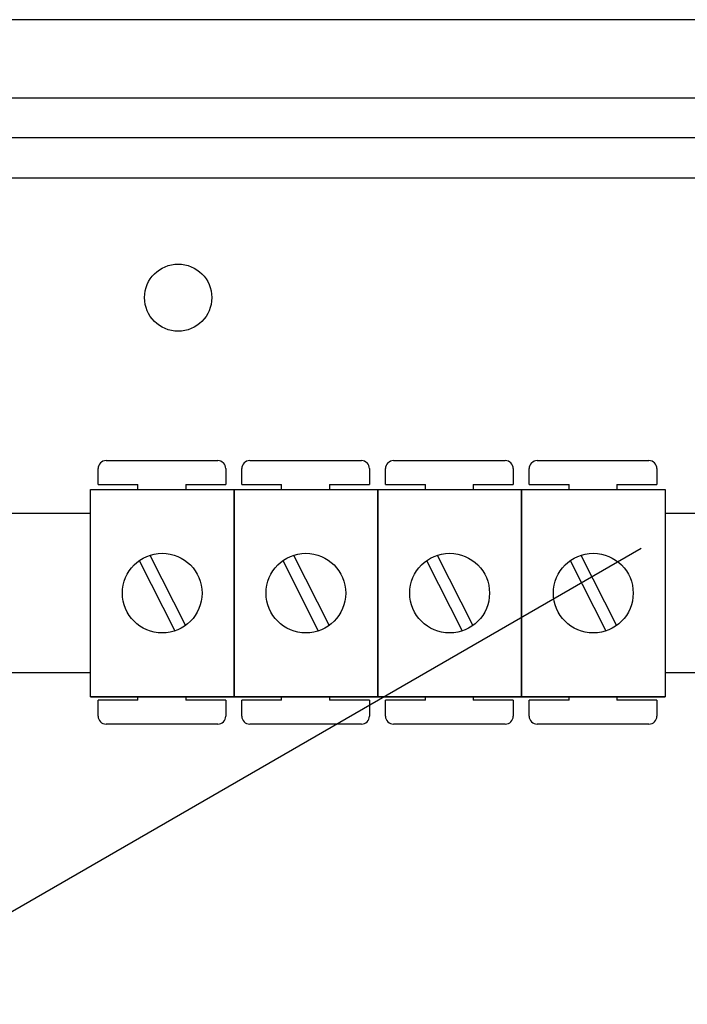
# Model space of a CAD drawing. Extents: x 51 to 1260, y 52 to 234.
# Drawn here: x 91 to 99, y 83 to 96 of the extents above; entities that cross this region are included whole.
import ezdxf

# ---------------------------------------------------------------- set-up
doc = ezdxf.new("R2010")
doc.units = 0
doc.header["$MEASUREMENT"] = 0
doc.layers.get('0').update_dxf_attribs({"linetype": 'CONTINUOUS'})

# ---------------------------------------------------------------- blocks, each defined once
blk = doc.blocks.new('ALZADO')
for p, q in [((114.753, 95.698), (84.83, 95.698)), ((86.688, 94.717), (112.447, 94.717)), ((112.447, 94.216), (86.688, 94.216)), ((86.166, 93.715), (112.447, 93.715)), ((91.722, 90.169), (93.123, 90.169)), ((93.523, 90.169), (94.924, 90.169)), ((95.325, 90.169), (96.726, 90.169)), ((97.126, 90.169), (98.527, 90.169)), ((91.622, 89.869), (91.622, 90.069)), ((93.223, 90.069), (93.223, 89.869)), ((93.423, 89.869), (93.423, 90.069)), ((95.024, 90.069), (95.024, 89.869)), ((95.224, 89.869), (95.224, 90.069)), ((96.826, 90.069), (96.826, 89.869)), ((97.026, 89.869), (97.026, 90.069)), ((98.627, 90.069), (98.627, 89.869)), ((91.525, 89.809), (93.326, 89.809)), ((91.525, 87.207), (91.525, 89.809)), ((91.622, 89.869), (92.122, 89.869)), ((92.122, 89.809), (92.122, 89.869)), ((92.723, 89.869), (92.723, 89.809)), ((92.723, 89.869), (93.223, 89.869)), ((93.326, 89.809), (95.128, 89.809)), ((93.326, 89.809), (93.326, 87.207)), ((93.326, 87.207), (93.326, 89.809)), ((93.423, 89.869), (93.923, 89.869)), ((93.923, 89.809), (93.923, 89.869)), ((94.524, 89.869), (95.024, 89.869)), ((94.524, 89.869), (94.524, 89.809)), ((95.128, 89.809), (96.929, 89.809)), ((95.128, 89.809), (95.128, 87.207)), ((95.128, 87.207), (95.128, 89.809)), ((95.224, 89.869), (95.725, 89.869)), ((95.725, 89.809), (95.725, 89.869)), ((96.325, 89.869), (96.325, 89.809)), ((96.325, 89.869), (96.826, 89.869)), ((96.929, 89.809), (96.929, 87.207)), ((96.929, 89.809), (98.731, 89.809)), ((96.929, 89.809), (96.929, 87.207)), ((96.929, 87.207), (96.929, 89.809)), ((97.026, 89.869), (97.526, 89.869)), ((97.526, 89.809), (97.526, 89.869)), ((98.127, 89.869), (98.127, 89.809)), ((98.127, 89.869), (98.627, 89.869)), ((98.731, 89.809), (98.731, 87.207)), ((79.003, 89.51), (91.525, 89.51)), ((98.731, 89.51), (99.741, 89.51)), ((85.36, 81.526), (98.432, 89.073)), ((92.136, 88.916), (92.582, 88.033)), ((92.27, 88.984), (92.716, 88.1)), ((93.937, 88.916), (94.383, 88.033)), ((94.071, 88.984), (94.517, 88.1)), ((95.738, 88.916), (96.185, 88.033)), ((95.872, 88.984), (96.319, 88.1)), ((97.54, 88.916), (97.986, 88.033)), ((97.674, 88.984), (98.12, 88.1)), ((91.525, 87.507), (79.003, 87.507)), ((99.741, 87.507), (98.731, 87.507)), ((91.525, 87.207), (93.326, 87.207)), ((93.326, 87.207), (91.525, 87.207)), ((91.622, 86.966), (91.622, 87.167)), ((92.122, 87.167), (91.622, 87.167)), ((92.122, 87.167), (92.122, 87.207)), ((92.723, 87.207), (92.723, 87.167)), ((93.223, 87.167), (92.723, 87.167)), ((93.223, 87.167), (93.223, 86.966)), ((95.128, 87.207), (93.326, 87.207)), ((93.326, 87.207), (95.128, 87.207)), ((93.423, 86.966), (93.423, 87.167)), ((93.923, 87.167), (93.423, 87.167)), ((93.923, 87.167), (93.923, 87.207)), ((94.524, 87.207), (94.524, 87.167)), ((95.024, 87.167), (94.524, 87.167)), ((95.024, 87.167), (95.024, 86.966)), ((95.128, 87.207), (96.929, 87.207)), ((96.929, 87.207), (95.128, 87.207)), ((95.224, 86.966), (95.224, 87.167)), ((95.725, 87.167), (95.224, 87.167)), ((95.725, 87.167), (95.725, 87.207)), ((96.325, 87.207), (96.325, 87.167)), ((96.826, 87.167), (96.325, 87.167)), ((96.826, 87.167), (96.826, 86.966)), ((96.929, 87.207), (98.731, 87.207)), ((98.731, 87.207), (96.929, 87.207)), ((97.026, 86.966), (97.026, 87.167)), ((97.526, 87.167), (97.026, 87.167)), ((97.526, 87.167), (97.526, 87.207)), ((98.127, 87.207), (98.127, 87.167)), ((98.627, 87.167), (98.127, 87.167)), ((98.627, 87.167), (98.627, 86.966)), ((93.123, 86.866), (91.722, 86.866)), ((94.924, 86.866), (93.523, 86.866)), ((96.726, 86.866), (95.325, 86.866)), ((98.527, 86.866), (97.126, 86.866))]:
    blk.add_line(p, q)
for centre, radius in [((92.626, 92.213), 0.421), ((92.426, 88.508), 0.5), ((94.227, 88.508), 0.5), ((96.029, 88.508), 0.5), ((97.83, 88.508), 0.5)]:
    blk.add_circle(centre, radius)
for centre, start, end in [((91.722, 90.069), 90, 180), ((93.123, 90.069), 0, 90), ((93.523, 90.069), 90, 180), ((94.924, 90.069), 0, 90), ((95.325, 90.069), 90, 180), ((96.726, 90.069), 0, 90), ((97.126, 90.069), 90, 180), ((98.527, 90.069), 0, 90), ((91.722, 86.966), 180, 270), ((93.123, 86.966), 270, 0), ((93.523, 86.966), 180, 270), ((94.924, 86.966), 270, 0), ((95.325, 86.966), 180, 270), ((96.726, 86.966), 270, 0), ((97.126, 86.966), 180, 270), ((98.527, 86.966), 270, 0)]:
    blk.add_arc(centre, 0.1, start, end)

msp = doc.modelspace()

# ---------------------------------------------------------------- block references
msp.add_blockref('ALZADO', (0, 0))

doc.saveas('drawing.dxf')
